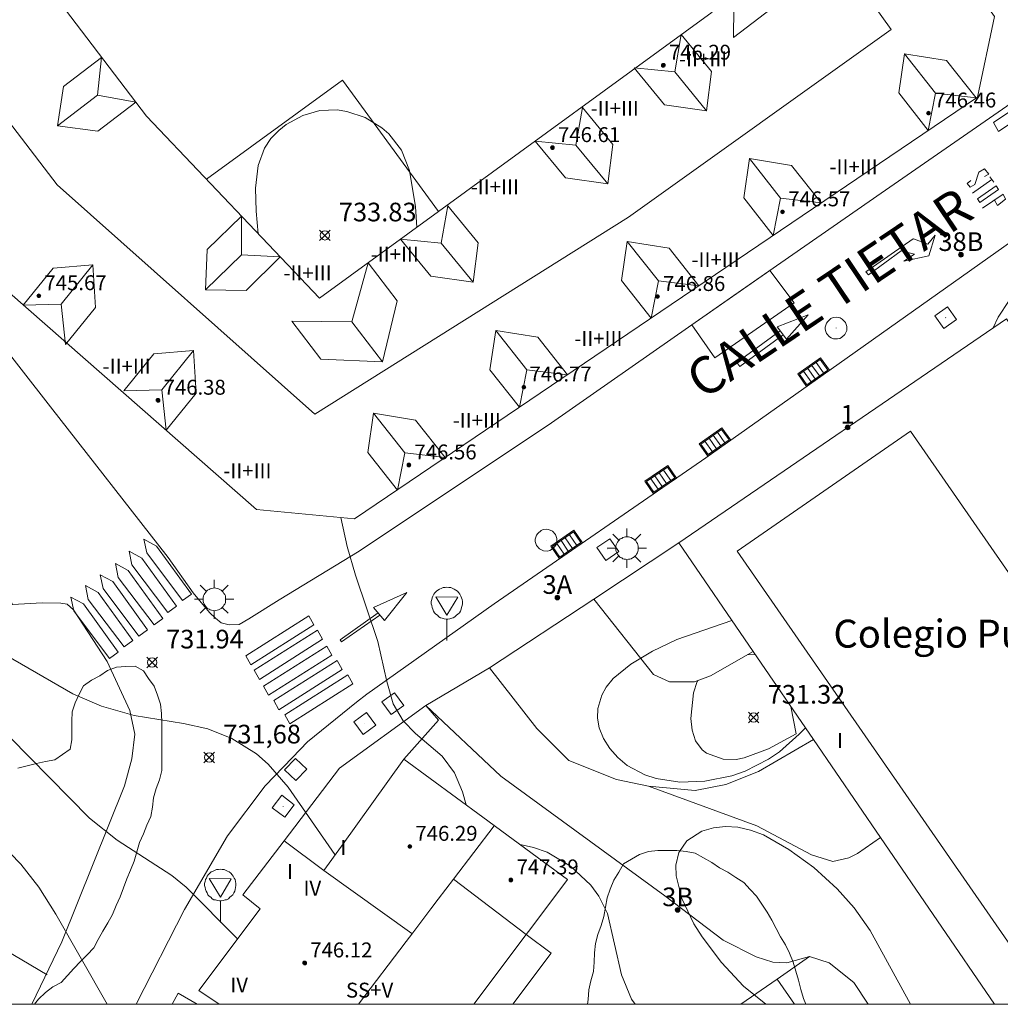
# Model space of a CAD drawing. Units: millimetres. Extents: x 425998 to 427003, y 4482499 to 4483001.
# Drawn here: x 426481 to 426533, y 4482500 to 4482553 of the extents above; entities that cross this region are included whole.
import ezdxf
from ezdxf.enums import TextEntityAlignment as Align

# ---------------------------------------------------------------- set-up
doc = ezdxf.new("R2010")
doc.units = ezdxf.units.MM
doc.header["$MEASUREMENT"] = 0
for name, color, linetype, lineweight in [('1', 7, 'Continuous', 9), ('f012003p_num_plantas', 252, 'Continuous', 9), ('f020120p_textocartografico_servicios', 7, 'Continuous', 9), ('f022001p_portal', 7, 'Continuous', 9), ('f022001p_portal_texto', 7, 'Continuous', 9), ('f030042l_viaurbana_texto', 7, 'Continuous', 9), ('f031026l_pinturavial', 253, 'Continuous', 9), ('f050002l_curvanivel_cgn', 23, 'Continuous', 9), ('f050002l_curvanivel_mae', 213, 'Continuous', 9), ('f050008p_puntocotaterreno', 7, 'Continuous', 9), ('f050009p_puntocotaconstruccionelevada', 211, 'Continuous', 9), ('f060140s_arboladourbano', 92, 'Continuous', 9), ('f070045l_muro_mur', 30, 'MURO2', 9), ('f070045l_muro_tap', 11, 'MURO2', 9), ('f070045l_puerta', 11, 'Continuous', 9), ('f070047l_seto', 91, 'Continuous', 9), ('f070048l_alambrada', 7, 'ALAMBRADA_3', 9), ('f070056l_edificacion_els', 22, 'Continuous', 9), ('f070056l_edificacion_med', 221, 'Continuous', 9), ('f070056s_edificacion_edi', 240, 'Continuous', 9), ('f070058l_elementoconstruido_bordillo', 30, 'Continuous', 9), ('f070066l_obracontencion', 11, 'CONTENCION', 9), ('f081051p_bolardo', 7, 'Continuous', 9), ('f081055p_farola', 7, 'Continuous', 9), ('f081058p_imbornal', 7, 'Continuous', 9), ('f081065p_registro_circular', 7, 'Continuous', 9), ('f081065p_registro_cuadrado', 7, 'Continuous', 9), ('f081068p_senal', 7, 'Continuous', 9), ('HOJAS', 7, 'Continuous', 9)]:
    doc.layers.add(name, color=color, linetype=linetype, lineweight=lineweight)
doc.styles.add('ROMANS', font='romans.shx')
doc.styles.get("Standard").update_dxf_attribs({"font": 'arial.ttf'})
doc.styles.add('Style-s7210005_h', font='txt')
doc.linetypes.add('ALAMBRADA_3', pattern='A,6.1e-05,[1,alambrada_3.shx,S=1,R=0,X=0,Y=0],-6.119413', length=6.119474)
doc.linetypes.add('CONTENCION', pattern='A,6.1e-05,[1,obra_contencion.shx,S=1,R=0,X=0,Y=0],-6.120525', length=6.120586)
doc.linetypes.add('MURO2', pattern='A,3.1e-05,[1,muro2.shx,S=1,R=0,X=0,Y=0],-3.058844', length=3.058875)

# ---------------------------------------------------------------- blocks, each defined once
blk = doc.blocks.new('TVK2862N_ACAD_1_FMEBLOCK1')
at = {"layer": 'HOJAS'}
blk.add_lwpolyline([(-500, 250), (500, 250), (500, -250), (-500, -250)], close=True, dxfattribs=at)
blk = doc.blocks.new('punto_cota')
at = {"layer": 'f050008p_puntocotaterreno'}
for points in [[(0, 0), (-0.283, 0.283)], [(0, 0), (-0.283, -0.283)], [(0, 0), (0.283, 0.283)], [(0, 0), (0.283, -0.283)]]:
    blk.add_lwpolyline(points, dxfattribs=at)
blk.add_circle((0, 0), 0.25, dxfattribs=at)
blk = doc.blocks.new('punto_cota_construccion_elevada')
at = {"layer": 'f050009p_puntocotaconstruccionelevada'}
h = blk.add_hatch(color=256, dxfattribs=at)
h.dxf.hatch_style = 1
edge = h.paths.add_edge_path()
edge.add_arc((0, 0), 0.1, 0, 360)
blk.add_circle((0, 0), 0.1, dxfattribs=at)
blk = doc.blocks.new('farola')
at = {"layer": '1'}
for points in [[(-0.75, 0.75, 0), (-0.42, 0.42, 0)], [(0.01, 0.61, 0), (0.09, 0.6, 0), (0.16, 0.58, 0), (0.24, 0.57, 0), (0.3, 0.52, 0), (0.37, 0.49, 0), (0.43, 0.43, 0), (0.48, 0.39, 0), (0.52, 0.31, 0), (0.57, 0.25, 0), (0.6, 0.18, 0), (0.61, 0.1, 0), (0.61, 0.03, 0), (0.61, -0.03, 0), (0.61, -0.11, 0), (0.6, -0.18, 0), (0.57, -0.26, 0), (0.52, -0.32, 0), (0.48, -0.39, 0), (0.43, -0.44, 0), (0.37, -0.5, 0), (0.3, -0.53, 0), (0.24, -0.57, 0), (0.16, -0.59, 0), (0.09, -0.6, 0), (0, -0.62, 0), (-0.06, -0.6, 0), (-0.14, -0.59, 0), (-0.21, -0.57, 0), (-0.27, -0.53, 0), (-0.35, -0.5, 0), (-0.41, -0.44, 0), (-0.45, -0.39, 0), (-0.5, -0.32, 0), (-0.54, -0.26, 0), (-0.57, -0.18, 0), (-0.59, -0.11, 0), (-0.59, -0.03, 0), (-0.59, 0.03, 0), (-0.59, 0.1, 0), (-0.57, 0.18, 0), (-0.54, 0.25, 0), (-0.5, 0.31, 0), (-0.45, 0.39, 0), (-0.41, 0.43, 0), (-0.35, 0.49, 0), (-0.27, 0.52, 0), (-0.21, 0.57, 0), (-0.14, 0.58, 0), (-0.06, 0.6, 0), (0.01, 0.61, 0)], [(0, 1.05, 0), (0, 0.6, 0)], [(0.75, 0.75, 0), (0.43, 0.43, 0)], [(-1.05, 0, 0), (-0.59, 0, 0)], [(1.05, 0, 0), (0.61, 0, 0)], [(-0.75, -0.74, 0), (-0.42, -0.41, 0)], [(0.75, -0.75, 0), (0.43, -0.44, 0)], [(0, -1.05, 0), (0, -0.62, 0)]]:
    blk.add_polyline3d(points, dxfattribs=at)
blk = doc.blocks.new('B129')
at = {"layer": 'f081065p_registro_circular'}
for points in [[(0, 0.591, 0), (0.102, 0.575, 0), (0.22, 0.543, 0), (0.331, 0.48, 0), (0.496, 0.307, 0), (0.575, 0.094, 0), (0.567, -0.134, 0), (0.528, -0.236, 0), (0.472, -0.346, 0), (0.291, -0.496, 0), (0.189, -0.559, 0), (0.071, -0.583, 0), (-0.142, -0.567, 0), (-0.26, -0.52, 0), (-0.354, -0.465, 0), (-0.512, -0.283, 0), (-0.559, -0.181, 0), (-0.583, -0.063, 0), (-0.583, 0.047, 0), (-0.559, 0.165, 0), (-0.52, 0.268, 0), (-0.449, 0.362, 0), (-0.276, 0.52, 0), (-0.157, 0.567, 0), (0, 0.591, 0)], [(0, 0.008, 0), (0, 0, 0), (0, 0.008, 0)]]:
    blk.add_polyline3d(points, dxfattribs=at)
blk = doc.blocks.new('registro_cuadrado')
at = {"layer": 'f081065p_registro_cuadrado'}
blk.add_lwpolyline([(-0.42, 0.416), (-0.42, -0.424), (0.42, -0.424), (0.42, 0.416)], close=True, dxfattribs=at)
blk.add_polyline3d([(0, 0.003, 0), (0, -0.004, 0), (0, 0.003, 0)], dxfattribs=at)
blk = doc.blocks.new('señal')
at = {"layer": 'f081068p_senal'}
for points in [[(0, 2.869, 0), (0.102, 2.852, 0), (0.205, 2.852, 0), (0.307, 2.8, 0), (0.376, 2.766, 0), (0.478, 2.715, 0), (0.563, 2.647, 0), (0.632, 2.561, 0), (0.683, 2.493, 0), (0.734, 2.391, 0), (0.785, 2.305, 0), (0.82, 2.203, 0), (0.837, 2.1, 0), (0.837, 1.981, 0), (0.82, 1.878, 0), (0.785, 1.776, 0), (0.768, 1.69, 0), (0.717, 1.588, 0), (0.666, 1.486, 0), (0.581, 1.417, 0), (0.512, 1.366, 0), (0.427, 1.281, 0), (0.324, 1.229, 0), (0.256, 1.212, 0), (0.154, 1.178, 0), (0.051, 1.161, 0), (-0.051, 1.161, 0), (-0.154, 1.178, 0), (-0.256, 1.212, 0), (-0.342, 1.229, 0), (-0.444, 1.281, 0), (-0.512, 1.366, 0), (-0.598, 1.417, 0), (-0.666, 1.486, 0), (-0.717, 1.588, 0), (-0.768, 1.69, 0), (-0.803, 1.776, 0), (-0.82, 1.878, 0), (-0.854, 1.981, 0), (-0.854, 2.1, 0), (-0.82, 2.203, 0), (-0.803, 2.305, 0), (-0.751, 2.391, 0), (-0.7, 2.493, 0), (-0.649, 2.561, 0), (-0.563, 2.647, 0), (-0.495, 2.715, 0), (-0.393, 2.766, 0), (-0.307, 2.8, 0), (-0.205, 2.852, 0), (-0.102, 2.852, 0), (0, 2.869, 0)], [(0, 1.366, 0), (-0.598, 2.356, 0), (0.581, 2.339, 0), (0, 1.366, 0)], [(0, 1.161, 0), (0, 0, 0)]]:
    blk.add_polyline3d(points, dxfattribs=at)
blk = doc.blocks.new('imbornal_izq')
at = {"layer": 'f081051p_bolardo'}
h = blk.add_hatch(color=256, dxfattribs=at)
h.dxf.hatch_style = 1
h.paths.add_polyline_path([(0, 0), (0, -0.821), (1.499, -0.821), (1.499, 0)])
h.paths.add_polyline_path([(1.434, -0.065), (1.434, -0.756), (0.065, -0.756), (0.065, -0.065)], flags=16)
for p, q in [((0, 0), (1.499, 0)), ((0, -0.821), (0, 0)), ((1.499, 0), (1.499, -0.821)), ((1.499, -0.821), (0, -0.821))]:
    blk.add_line(p, q, dxfattribs=at)
blk.add_lwpolyline([(0.065, -0.065), (1.434, -0.065), (1.434, -0.756), (0.065, -0.756)], close=True, dxfattribs=at)
for points in [[(0.339, -0.065), (0.339, -0.756)], [(0.612, -0.065), (0.612, -0.756)], [(0.886, -0.065), (0.886, -0.756)], [(1.16, -0.065), (1.16, -0.756)]]:
    blk.add_lwpolyline(points, dxfattribs=at)
for p in [(0.339, -0.065), (0.612, -0.065), (0.886, -0.065), (1.16, -0.065)]:
    blk.add_point(p, dxfattribs=at)
blk = doc.blocks.new('portal_catastro')
at = {"layer": 'f022001p_portal'}
h = blk.add_hatch(color=256, dxfattribs=at)
h.dxf.hatch_style = 1
edge = h.paths.add_edge_path()
edge.add_arc((0, 0), 0.125, 0, 360)
blk.add_circle((0, 0), 0.125, dxfattribs=at)

msp = doc.modelspace()

# ---------------------------------------------------------------- linework, layer by layer
at = {"layer": 'f031026l_pinturavial'}
for p, q in [((426532.711, 4482544.382, 733.919), (426532.927, 4482544.094, 733.919)), ((426532.815, 4482544.244, 733.912), (426531.784, 4482543.52, 733.912))]:
    msp.add_line(p, q, dxfattribs=at)
for points in [[(426532.904, 4482547.304, 733.926), (426537.118, 4482550.127, 733.926), (426537.398, 4482549.66, 733.541), (426533.176, 4482546.822, 733.926), (426532.904, 4482547.304, 733.926)], [(426532.425, 4482544.411, 733.919), (426532.65, 4482544.531, 733.919), (426532.421, 4482544.815, 733.926), (426532.116, 4482544.636, 733.926), (426531.911, 4482543.974, 733.905), (426531.655, 4482543.828, 733.891), (426531.492, 4482544.036, 733.891), (426531.684, 4482544.198, 733.926)], [(426532.043, 4482543.2, 733.912), (426533.052, 4482543.899, 733.919), (426533.181, 4482543.708, 733.968), (426532.18, 4482543.004, 733.94), (426532.043, 4482543.2, 733.912)], [(426532.322, 4482542.705, 733.94), (426533.422, 4482543.452, 733.968), (426533.556, 4482543.193, 733.954), (426533.118, 4482542.858, 733.961), (426532.951, 4482543.132, 733.947)], [(426528.602, 4482541.061, 733.946), (426528.611, 4482541.068, 733.947), (426529.382, 4482540.779, 733.954), (426529.781, 4482541.259, 733.961), (426529.439, 4482540.157, 733.961), (426528.099, 4482539.866, 733.961), (426528.674, 4482540.232, 733.954), (426527.953, 4482540.413, 733.935)], [(426527.953, 4482540.413, 733.935), (426526.209, 4482539.139, 733.9), (426526.054, 4482539.287, 733.9), (426528.602, 4482541.061, 733.946)], [(426516.726, 4482536.445, 733.872), (426520.92, 4482539.366, 733.874), (426522.215, 4482537.627, 733.874), (426517.958, 4482534.688, 733.872), (426516.726, 4482536.445, 733.872)], [(426521.81, 4482535.675, 733.872), (426521.302, 4482536.339, 733.874), (426522.963, 4482536.981, 733.872), (426521.81, 4482535.675, 733.872)], [(426521.629, 4482535.912, 733.872), (426519.301, 4482534.208, 733.872), (426519.134, 4482534.425, 733.872), (426521.468, 4482536.122, 733.874)], [(426489.891, 4482521.997, 733.026), (426489.42, 4482521.659, 733.026), (426487.502, 4482524.21, 0), (426487.352, 4482524.949, 0), (426488.03, 4482524.583, 0), (426489.891, 4482521.997, 733.026)], [(426489.093, 4482521.355, 733.026), (426488.622, 4482521.017, 733.026), (426486.704, 4482523.567, 0), (426486.554, 4482524.306, 0), (426487.232, 4482523.941, 0), (426489.093, 4482521.355, 733.026)], [(426488.363, 4482520.69, 733.026), (426487.891, 4482520.352, 0), (426485.973, 4482522.903, 0), (426485.823, 4482523.642, 0), (426486.502, 4482523.276, 0), (426488.363, 4482520.69, 733.026)], [(426487.545, 4482520.092, 0), (426487.074, 4482519.754, 0), (426485.156, 4482522.304, 0), (426485.006, 4482523.044, 0), (426485.684, 4482522.678, 0), (426487.545, 4482520.092, 0)], [(426486.753, 4482519.508, 0), (426486.282, 4482519.17, 0), (426484.363, 4482521.721, 0), (426484.213, 4482522.46, 0), (426484.892, 4482522.094, 0), (426486.753, 4482519.508, 0)], [(426485.973, 4482518.897, 0), (426485.501, 4482518.559, 0), (426483.583, 4482521.109, 0), (426483.433, 4482521.849, 0), (426484.112, 4482521.483, 0), (426485.973, 4482518.897, 0)], [(426500.243, 4482520.59, 733.215), (426499.656, 4482521.281, 733.216), (426501.447, 4482522.082, 733.215), (426500.243, 4482520.59, 733.215)], [(426493.074, 4482518.204, 733.026), (426492.805, 4482518.697, 733.026), (426496.195, 4482520.845, 733.026), (426496.464, 4482520.364, 733.026), (426493.074, 4482518.204, 733.026)], [(426499.997, 4482520.88, 733.215), (426497.949, 4482519.44, 733.026), (426497.863, 4482519.552, 733.026), (426499.901, 4482520.994, 733.216)], [(426493.538, 4482517.424, 733.026), (426493.268, 4482517.917, 733.026), (426496.659, 4482520.064, 733.026), (426496.927, 4482519.583, 733.026), (426493.538, 4482517.424, 733.026)], [(426494.037, 4482516.579, 733.026), (426493.768, 4482517.072, 733.026), (426497.158, 4482519.22, 733.026), (426497.427, 4482518.738, 733.026), (426494.037, 4482516.579, 733.026)], [(426494.591, 4482515.796, 733.026), (426494.322, 4482516.29, 733.026), (426497.712, 4482518.437, 733.026), (426497.981, 4482517.956, 733.026), (426494.591, 4482515.796, 733.026)], [(426495.166, 4482515.037, 733.026), (426494.896, 4482515.53, 733.026), (426498.287, 4482517.678, 733.026), (426498.556, 4482517.197, 733.026), (426495.166, 4482515.037, 733.026)]]:
    msp.add_polyline3d(points, dxfattribs=at)
at = {"layer": 'f050002l_curvanivel_cgn'}
msp.add_line((426519.74, 4482518.764, 732), (426520.142, 4482518.747, 732), dxfattribs=at)
for points in [[(426501.99, 4482541.686, 734), (426501.914, 4482542.786, 734), (426501.587, 4482544.734, 734), (426501.155, 4482545.812, 734), (426500.479, 4482546.688, 734), (426500.098, 4482547.022, 734), (426499.211, 4482547.564, 734), (426498.236, 4482547.902, 734), (426497.718, 4482547.981, 734), (426496.773, 4482547.942, 734), (426495.871, 4482547.681, 734), (426494.974, 4482547.193, 734), (426494.575, 4482546.879, 734), (426494.153, 4482546.437, 734), (426493.815, 4482545.932, 734), (426493.47, 4482544.99, 734), (426493.339, 4482543.781, 734), (426493.362, 4482542.54, 734), (426493.483, 4482541.33, 734)], [(426533.748, 4482537.761, 734), (426533.149, 4482536.859, 734), (426532.894, 4482536.289, 734)], [(426497.899, 4482526.108, 733), (426498.24, 4482524.56, 733), (426498.685, 4482523.028, 733), (426499.896, 4482519.468, 733), (426500.37, 4482517.31, 733), (426500.716, 4482516.126, 733), (426501.244, 4482515.202, 733), (426501.908, 4482514.519, 733), (426503.336, 4482513.31, 733), (426504.01, 4482512.414, 733), (426504.429, 4482511.399, 733), (426504.624, 4482510.702, 733)], [(426522.816, 4482514.837, 733), (426522.493, 4482514.483, 733), (426521.424, 4482513.549, 733), (426520.841, 4482513.153, 733), (426519.584, 4482512.512, 733), (426518.878, 4482512.265, 733), (426517.418, 4482511.963, 733), (426516.094, 4482511.92, 733), (426514.816, 4482512.111, 733), (426514.217, 4482512.304, 733), (426513.267, 4482512.809, 733), (426512.756, 4482513.234, 733), (426512.327, 4482513.723, 733), (426511.991, 4482514.258, 733), (426511.766, 4482514.827, 733), (426511.676, 4482515.348, 733), (426511.694, 4482515.872, 733), (426511.9, 4482516.585, 733), (426512.139, 4482517.013, 733), (426512.512, 4482517.473, 733), (426513.457, 4482518.243, 733), (426513.991, 4482518.561, 733), (426514.62, 4482518.935, 733), (426515.926, 4482519.571, 733), (426518.879, 4482520.594, 733)], [(426475.386, 4482520.516, 732), (426476.381, 4482520.223, 732), (426477.733, 4482519.71, 732), (426479.973, 4482518.706, 732), (426483.528, 4482516.661, 732), (426485.065, 4482516, 732), (426486.833, 4482515.489, 732), (426489.476, 4482515.069, 732), (426490.779, 4482514.772, 732), (426492.07, 4482514.267, 732), (426493.383, 4482513.438, 732), (426494.01, 4482512.889, 732), (426495.076, 4482511.652, 732), (426497.59, 4482508.031, 732), (426497.601, 4482508.017, 732)], [(426474.113, 4482518.134, 731), (426475.699, 4482517.584, 731), (426477.628, 4482516.638, 731), (426479.073, 4482515.423, 731), (426484.425, 4482509.98, 731), (426485.92, 4482508.797, 731), (426488.841, 4482506.909, 731), (426489.617, 4482506.275, 731), (426492.365, 4482503.505, 731)], [(426522.036, 4482515.979, 732), (426522.316, 4482514.515, 732), (426520.834, 4482513.699, 732), (426519.529, 4482513.217, 732), (426519.105, 4482513.141, 732), (426518.405, 4482513.159, 732), (426517.52, 4482513.467, 732), (426517.28, 4482513.645, 732), (426516.928, 4482514.127, 732), (426516.748, 4482514.699, 732), (426516.677, 4482515.33, 732), (426516.811, 4482516.706, 732), (426517.018, 4482517.323, 732), (426517.043, 4482517.368, 732)], [(426528.45, 4482500, 734), (426526.289, 4482503.956, 734), (426525.438, 4482505.17, 734), (426524.517, 4482506.186, 734), (426523.267, 4482507.336, 734), (426521.935, 4482508.313, 734), (426520.573, 4482509.087, 734), (426519.876, 4482509.35, 734), (426519.204, 4482509.494, 734), (426518.538, 4482509.533, 734), (426517.898, 4482509.47, 734), (426517.272, 4482509.29, 734), (426516.455, 4482508.773, 734), (426516.028, 4482508.149, 734), (426515.87, 4482507.47, 734), (426515.883, 4482506.895, 734), (426516.187, 4482505.671, 734), (426516.836, 4482504.323, 734), (426517.286, 4482503.611, 734), (426518.325, 4482502.238, 734), (426519.496, 4482500.976, 734), (426520.704, 4482500, 734)], [(426507.527, 4482508.566, 733), (426508.24, 4482508.411, 733), (426508.975, 4482508.153, 733), (426510.223, 4482507.415, 733), (426511.306, 4482506.397, 733), (426511.746, 4482505.796, 733), (426512.2, 4482504.867, 733), (426512.957, 4482501.577, 733), (426513.497, 4482500.284, 733), (426513.695, 4482500, 733)]]:
    msp.add_polyline3d(points, dxfattribs=at)
at = {"layer": 'f050002l_curvanivel_mae'}
msp.add_polyline3d([(426472.867, 4482515.808, 730), (426473.967, 4482515.178, 730), (426474.95, 4482514.396, 730), (426475.811, 4482513.412, 730), (426477.126, 4482511.404, 730), (426477.881, 4482510.443, 730), (426480.747, 4482507.521, 730), (426481.705, 4482506.292, 730), (426482.621, 4482504.836, 730), (426485.385, 4482500, 730)], dxfattribs=at)
at = {"layer": 'f060140s_arboladourbano'}
msp.add_polyline3d([(426480.593, 4482512.663, 16.54), (426481.083, 4482512.794, 16.54), (426481.58, 4482512.918, 16.54), (426482.07, 4482513.028, 16.54), (426482.568, 4482513.114, 16.54), (426482.98, 4482513.398, 16.54), (426483.389, 4482513.688, 16.54), (426483.485, 4482514.182, 16.54), (426483.485, 4482514.683, 16.54), (426483.485, 4482515.184, 16.54), (426483.507, 4482515.687, 16.54), (426483.658, 4482516.177, 16.54), (426483.885, 4482516.637, 16.54), (426484.111, 4482517.09, 16.54), (426484.531, 4482517.385, 16.54), (426484.981, 4482517.618, 16.54), (426485.396, 4482517.911, 16.54), (426485.875, 4482518.082, 16.54), (426486.382, 4482518.129, 16.54), (426486.883, 4482518.132, 16.54), (426487.331, 4482517.892, 16.54), (426487.602, 4482517.471, 16.54), (426487.906, 4482517.06, 16.54), (426488.073, 4482516.581, 16.54), (426488.234, 4482516.097, 16.54), (426488.288, 4482515.6, 16.54), (426488.303, 4482515.09, 16.54), (426488.305, 4482514.567, 16.54), (426488.305, 4482514.059, 16.54), (426488.305, 4482513.551, 16.54), (426488.305, 4482513.048, 16.54), (426488.305, 4482512.545, 16.54), (426488.186, 4482512.047, 16.54), (426488.008, 4482511.571, 16.54), (426487.86, 4482511.072, 16.54), (426487.804, 4482510.575, 16.54), (426487.715, 4482510.069, 16.54), (426487.501, 4482509.617, 16.54), (426487.319, 4482509.147, 16.54), (426487.118, 4482508.673, 16.54), (426486.968, 4482508.175, 16.54), (426486.822, 4482507.677, 16.54), (426486.629, 4482507.196, 16.54), (426486.435, 4482506.723, 16.54), (426486.253, 4482506.24, 16.54), (426486.066, 4482505.774, 16.54), (426485.865, 4482505.293, 16.54), (426485.658, 4482504.82, 16.54), (426485.41, 4482504.371, 16.54), (426485.152, 4482503.922, 16.54), (426484.898, 4482503.476, 16.54), (426484.654, 4482503.029, 16.54), (426484.298, 4482502.655, 16.54), (426483.943, 4482502.297, 16.54), (426483.583, 4482501.927, 16.54), (426483.25, 4482501.546, 16.54), (426482.918, 4482501.17, 16.54), (426482.472, 4482500.94, 16.54), (426482.067, 4482500.638, 16.54), (426481.7, 4482500.283, 16.54), (426481.475, 4482500, 16.54), (426476.399, 4482500, 16.54)], dxfattribs=at)
msp.add_polyline3d([(426511.131, 4482500, 16.44), (426522.844, 4482500, 16.44), (426522.723, 4482500.317, 16.44), (426522.571, 4482500.802, 16.44), (426522.445, 4482501.292, 16.44), (426522.307, 4482501.781, 16.44), (426522.156, 4482502.264, 16.44), (426521.968, 4482502.736, 16.44), (426521.746, 4482503.192, 16.44), (426521.484, 4482503.626, 16.44), (426521.245, 4482504.065, 16.44), (426521.015, 4482504.514, 16.44), (426520.761, 4482504.946, 16.44), (426520.49, 4482505.38, 16.44), (426520.204, 4482505.795, 16.44), (426519.859, 4482506.167, 16.44), (426519.509, 4482506.527, 16.44), (426519.085, 4482506.805, 16.44), (426518.663, 4482507.081, 16.44), (426518.219, 4482507.327, 16.44), (426517.795, 4482507.601, 16.44), (426517.355, 4482507.857, 16.44), (426516.914, 4482508.1, 16.44), (426516.424, 4482508.201, 16.44), (426515.925, 4482508.25, 16.44), (426515.417, 4482508.253, 16.44), (426514.91, 4482508.254, 16.44), (426514.409, 4482508.202, 16.44), (426513.929, 4482508.044, 16.44), (426513.495, 4482507.787, 16.44), (426513.059, 4482507.539, 16.44), (426512.816, 4482507.088, 16.44), (426512.55, 4482506.658, 16.44), (426512.353, 4482506.185, 16.44), (426512.192, 4482505.709, 16.44), (426512.103, 4482505.206, 16.44), (426512.011, 4482504.714, 16.44), (426511.874, 4482504.228, 16.44), (426511.685, 4482503.753, 16.44), (426511.564, 4482503.262, 16.44), (426511.507, 4482502.761, 16.44), (426511.492, 4482502.257, 16.44), (426511.455, 4482501.756, 16.44), (426511.316, 4482501.263, 16.44), (426511.201, 4482500.769, 16.44), (426511.162, 4482500.261, 16.44)], close=True, dxfattribs=at)
at = {"layer": 'f070045l_muro_mur'}
for p, q in [((426523.039, 4482502.556, 734.143), (426521.309, 4482501.356, 734.143)), ((426521.309, 4482501.356, 734.143), (426519.35, 4482500, 733.765))]:
    msp.add_line(p, q, dxfattribs=at)
for points in [[(426503.143, 4482542.526, 733.957), (426497.999, 4482549.578, 733.957), (426490.701, 4482544.255, 733.957)], [(426454.148, 4482517.917, 728.938), (426475.358, 4482505.596, 729.992), (426482.159, 4482501.576, 730.428)], [(426521.309, 4482501.356, 734.143), (426522.239, 4482500.006, 734.143), (426522.243, 4482500, 734.143)]]:
    msp.add_polyline3d(points, dxfattribs=at)
at = {"layer": 'f070045l_muro_tap'}
msp.add_line((426511.47, 4482521.742, 733.14), (426516.032, 4482524.756, 733.14), dxfattribs=at)
msp.add_polyline3d([(426501.288, 4482513.157, 733.389), (426503.149, 4482515.245, 733.389), (426502.464, 4482516.028, 733.389)], dxfattribs=at)
at = {"layer": 'f070045l_puerta'}
for p in [(426511.47, 4482521.742, 733.14), (426502.464, 4482516.028, 733.389)]:
    msp.add_line(p, (426505.884, 4482518.051, 733.14), dxfattribs=at)
at = {"layer": 'f070047l_seto'}
msp.add_polyline3d([(426488.863, 4482500, 731.656), (426489.18, 4482500.596, 731.836), (426490.2, 4482500, 731.836)], dxfattribs=at)
at = {"layer": 'f070048l_alambrada'}
msp.add_line((426522.239, 4482500.006, 734.143), (426522.23, 4482500, 734.143), dxfattribs=at)
at = {"layer": 'f070056l_edificacion_els'}
msp.add_polyline3d([(426507.126, 4482500, 743.82), (426509.189, 4482502.745, 743.82), (426507.851, 4482503.75, 743.82)], dxfattribs=at)
at = {"layer": 'f070056l_edificacion_med'}
for p, q in [((426496.998, 4482507.177, 751.44), (426501.714, 4482503.793, 751.44)), ((426503.952, 4482506.713, 743.51), (426507.851, 4482503.75, 743.51))]:
    msp.add_line(p, q, dxfattribs=at)
for points in [[(426451.154, 4482585.251, 734.939), (426482.689, 4482543.951, 732.135), (426496.514, 4482531.66, 732.135), (426513.34, 4482542.223, 736.24), (426527.426, 4482552.297, 736.24), (426496.92, 4482594.802, 733.237)], [(426521.138, 4482556.726, 733.621), (426518.993, 4482555.088, 733.621), (426518.957, 4482551.855, 733.621), (426520.993, 4482553.411, 733.621), (426521.138, 4482556.726, 733.621), (426517.867, 4482557.503, 733.621), (426515.83, 4482555.947, 733.621), (426518.993, 4482555.088, 733.621)], [(426517.524, 4482547.932, 733.682), (426515.811, 4482550.018, 733.682), (426513.636, 4482550.233, 733.682), (426515.263, 4482548.252, 733.682), (426517.524, 4482547.932, 733.682), (426517.791, 4482550.043, 733.682), (426516.164, 4482552.024, 733.682), (426515.811, 4482550.018, 733.682)], [(426482.709, 4482547.132, 743.693), (426484.856, 4482548.768, 743.693), (426485.078, 4482550.795, 743.693), (426483.039, 4482549.242, 743.693), (426482.709, 4482547.132, 743.693), (426484.872, 4482546.836, 743.693), (426486.911, 4482548.389, 743.693), (426484.856, 4482548.768, 743.693)], [(426528.128, 4482550.995, 743.44), (426529.799, 4482548.876, 743.44), (426531.97, 4482548.618, 743.44), (426530.383, 4482550.63, 743.44), (426528.128, 4482550.995, 743.44), (426527.82, 4482548.89, 743.44), (426529.407, 4482546.877, 743.44), (426529.799, 4482548.876, 743.44)], [(426512.217, 4482544.009, 733.848), (426510.505, 4482546.094, 733.848), (426508.33, 4482546.309, 733.848), (426509.956, 4482544.329, 733.848), (426512.217, 4482544.009, 733.848), (426512.484, 4482546.12, 733.848), (426510.858, 4482548.1, 733.848), (426510.505, 4482546.094, 733.848)], [(426519.818, 4482545.364, 740.71), (426521.489, 4482543.245, 740.71), (426523.66, 4482542.987, 740.71), (426522.073, 4482545, 740.71), (426519.818, 4482545.364, 740.71), (426519.51, 4482543.259, 740.71), (426521.097, 4482541.247, 740.71), (426521.489, 4482543.245, 740.71)], [(426504.996, 4482538.742, 734), (426503.284, 4482540.827, 734), (426501.109, 4482541.043, 734), (426502.735, 4482539.062, 734), (426504.996, 4482538.742, 734), (426505.263, 4482540.853, 734), (426503.637, 4482542.833, 734), (426503.284, 4482540.827, 734)], [(426490.648, 4482538.322, 736.468), (426492.575, 4482540.211, 736.468), (426492.572, 4482542.287, 736.468), (426490.742, 4482540.493, 736.468), (426490.648, 4482538.322, 736.468), (426492.831, 4482538.297, 736.468), (426494.661, 4482540.092, 736.468), (426492.575, 4482540.211, 736.468)], [(426513.265, 4482540.924, 738.557), (426514.936, 4482538.805, 738.557), (426517.106, 4482538.547, 738.557), (426515.519, 4482540.559, 738.557), (426513.265, 4482540.924, 738.557), (426512.956, 4482538.819, 738.557), (426514.543, 4482536.806, 738.557), (426514.936, 4482538.805, 738.557)], [(426484.604, 4482539.661, 733.074), (426482.911, 4482537.56, 733.074), (426483.143, 4482535.386, 733.074), (426484.751, 4482537.382, 733.074), (426484.604, 4482539.661, 733.074), (426482.483, 4482539.493, 733.074), (426480.875, 4482537.497, 733.074), (426482.911, 4482537.56, 733.074)], [(426500.141, 4482534.464, 734.037), (426498.505, 4482536.61, 734.037), (426495.272, 4482536.651, 734.037), (426496.826, 4482534.612, 734.037), (426500.141, 4482534.464, 734.037), (426500.921, 4482537.735, 734.037), (426499.368, 4482539.773, 734.037), (426498.505, 4482536.61, 734.037)], [(426506.214, 4482536.147, 736.24), (426507.885, 4482534.028, 736.24), (426510.055, 4482533.769, 736.24), (426508.468, 4482535.782, 736.24), (426506.214, 4482536.147, 736.24), (426505.905, 4482534.042, 736.24), (426507.492, 4482532.029, 736.24), (426507.885, 4482534.028, 736.24)], [(426490, 4482535.066, 733.184), (426488.307, 4482532.965, 733.184), (426488.538, 4482530.791, 733.184), (426490.147, 4482532.787, 733.184), (426490, 4482535.066, 733.184), (426487.879, 4482534.898, 733.184), (426486.271, 4482532.902, 733.184), (426488.307, 4482532.965, 733.184)], [(426499.661, 4482531.706, 734.087), (426501.332, 4482529.587, 734.087), (426503.502, 4482529.329, 734.087), (426501.915, 4482531.341, 734.087), (426499.661, 4482531.706, 734.087), (426499.352, 4482529.601, 734.087), (426500.939, 4482527.589, 734.087), (426501.332, 4482529.587, 734.087)], [(426536.003, 4482500, 744.94), (426519.164, 4482524.311, 744.94), (426528.457, 4482530.748, 744.94), (426549.755, 4482500, 744.94)], [(426498.851, 4482500, 746.33), (426501.407, 4482503.364, 746.33), (426501.763, 4482503.833, 746.33), (426502.741, 4482505.12, 746.33), (426503.133, 4482505.635, 746.33), (426503.952, 4482506.713, 746.33), (426506.13, 4482509.579, 746.33)]]:
    msp.add_polyline3d(points, dxfattribs=at)
at = {"layer": 'f070056s_edificacion_edi'}
for points in [[(426500.778, 4482597.617, 733.206), (426532.958, 4482552.986, 733.708), (426532.054, 4482548.671, 744.31), (426498.648, 4482526.037, 733.334), (426493.388, 4482526.537, 733.334), (426478.958, 4482539.177, 733.034), (426445.26, 4482583.298, 734.681), (426445.708, 4482586.517, 734.953), (426459.851, 4482595.755, 734.841), (426466.769, 4482585.432, 734.841), (426461.377, 4482581.91, 734.715), (426462.708, 4482580.163, 735.293), (426463.582, 4482579.015, 735.673), (426467.327, 4482574.098, 737.301), (426471.571, 4482568.527, 738.829), (426487.486, 4482547.634, 744.56), (426496.768, 4482537.877, 734.092), (426503.142, 4482542.526, 733.957), (426517.814, 4482553.227, 733.647), (426490.764, 4482590.313, 733.286), (426496.92, 4482594.802, 733.237)], [(426532.965, 4482500, 733.14), (426526.85, 4482508.94, 733.14), (426523.25, 4482514.203, 733.14), (426520.021, 4482518.924, 733.14), (426516.032, 4482524.756, 733.14), (426533.603, 4482536.774, 733.14), (426534.101, 4482536.045, 733.14), (426543.909, 4482521.705, 733.14), (426545.015, 4482520.088, 733.14), (426558.756, 4482500, 733.14)], [(426505.034, 4482500, 732.889), (426491.381, 4482500, 731.836), (426490.298, 4482500.737, 731.836), (426493.573, 4482505.123, 732.011), (426492.655, 4482505.877, 732.454), (426494.865, 4482508.776, 732.126), (426496.998, 4482507.177, 732.126), (426497.942, 4482508.492, 732.404), (426501.288, 4482513.157, 733.389), (426505.514, 4482510.047, 733.717), (426510.068, 4482506.696, 734.07), (426508.093, 4482504.068, 733.606), (426507.853, 4482503.749, 733.55)]]:
    msp.add_polyline3d(points, close=True, dxfattribs=at)
at = {"layer": 'f070058l_elementoconstruido_bordillo'}
for points in [[(426491.926, 4482520.351, 732.3), (426492.454, 4482520.375, 732.3), (426492.979, 4482520.671, 732.57), (426494.603, 4482521.696, 732.7), (426498.883, 4482524.304, 733.15), (426509.212, 4482531.196, 733.75), (426518.794, 4482537.89, 733.84), (426520.218, 4482538.878, 733.82), (426526.889, 4482543.51, 733.91), (426535.948, 4482549.789, 733.61), (426536.672, 4482550.514, 733.61), (426537.005, 4482551.166, 733.54), (426537.201, 4482551.884, 733.54), (426537.309, 4482552.805, 733.52), (426537.145, 4482553.713, 733.27)], [(426486.925, 4482500, 730.247), (426489.519, 4482505.088, 730.84), (426491.827, 4482509.041, 731.39), (426493.858, 4482511.714, 731.81), (426495.312, 4482513.24, 732.06), (426496.112, 4482514.078, 732.25), (426498.752, 4482516.201, 732.8), (426499.294, 4482516.637, 732.78), (426506.138, 4482521.486, 733.36), (426517.474, 4482529.311, 733.41), (426523.764, 4482533.77, 733.58), (426534.311, 4482541.245, 733.71)], [(426475.771, 4482540.447, 732.9), (426482.343, 4482532.046, 732.59), (426488.644, 4482523.976, 732.4), (426489.997, 4482522.066, 732.4), (426490.862, 4482521.02, 732.31), (426491.189, 4482520.717, 732.39), (426491.482, 4482520.465, 732.39), (426491.926, 4482520.351, 732.3)], [(426481.34, 4482500, 729.591), (426482.949, 4482503.347, 729.91), (426486.301, 4482511.715, 731.8), (426486.692, 4482513.176, 731.8), (426486.87, 4482514.483, 731.8), (426486.587, 4482515.763, 731.92), (426485.382, 4482518.384, 732.08), (426483.578, 4482521.153, 732.05), (426483.227, 4482521.46, 732.05), (426482.89, 4482521.518, 732.05), (426481.895, 4482521.532, 732.11), (426480.299, 4482521.443, 732.19), (426476.533, 4482527.749, 732.38), (426477.652, 4482528.606, 732.38), (426477.685, 4482528.837, 732.38), (426477.585, 4482529.397, 732.38), (426477.157, 4482530.088, 732.61), (426476.267, 4482531.141, 732.61), (426475.641, 4482531.141, 732.61), (426473.236, 4482531.139, 732.53)], [(426502.464, 4482516.028, 733.32), (426497.834, 4482512.67, 732.46), (426494.865, 4482508.776, 731.74)], [(426502.464, 4482516.028, 733.32), (426506.48, 4482512.241, 732.85), (426515.284, 4482505.825, 734.33), (426518.415, 4482503.439, 734.25), (426520.175, 4482502.539, 734.05), (426521.075, 4482502.265, 733.88), (426521.819, 4482502.226, 734.15), (426523.039, 4482502.556, 734.22), (426524.088, 4482502.226, 734.2), (426525.419, 4482501.17, 734.25), (426526.192, 4482500, 734.195)], [(426514.402, 4482511.71, 732.51), (426520.214, 4482509.581, 734), (426523.149, 4482508.016, 733.99), (426524.284, 4482507.664, 733.94), (426525.145, 4482507.86, 733.86), (426525.614, 4482508.094, 733.86), (426526.85, 4482508.94, 733.99)]]:
    msp.add_polyline3d(points, dxfattribs=at)
at = {"layer": 'f070066l_obracontencion'}
for points in [[(426511.47, 4482521.742, 733.14), (426514.676, 4482517.696, 733.14), (426515.537, 4482517.305, 733.14), (426516.867, 4482517.305, 733.14), (426517.728, 4482517.618, 733.14), (426520.021, 4482518.924, 733.14)], [(426505.884, 4482518.051, 733.14), (426508.416, 4482514.801, 733.14), (426510.137, 4482513.079, 733.14), (426512.681, 4482512.062, 733.14), (426514.402, 4482511.71, 733.14), (426516.906, 4482511.475, 733.14), (426518.55, 4482511.788, 733.14), (426520.311, 4482512.493, 733.14), (426523.25, 4482514.203, 733.14)]]:
    msp.add_polyline3d(points, dxfattribs=at)

# ---------------------------------------------------------------- block references
at = {"layer": 'f022001p_portal'}
for p in [(426531.156, 4482540.212), (426525.081, 4482530.945), (426509.517, 4482521.817), (426515.968, 4482505.064)]:
    msp.add_blockref('portal_catastro', p, dxfattribs=at)
at = {"layer": 'f050008p_puntocotaterreno'}
for p in [(426497.052, 4482541.25, 733.826), (426487.786, 4482518.34, 731.937), (426520.044, 4482515.38, 731.321), (426490.852, 4482513.244, 731.68)]:
    msp.add_blockref('punto_cota', p, dxfattribs=at)
at = {"layer": 'f050009p_puntocotaconstruccionelevada'}
for p in [(426515.199, 4482550.372, 746.29), (426529.419, 4482547.809, 746.46), (426509.254, 4482545.952, 746.61), (426521.596, 4482542.508, 746.57), (426481.715, 4482538.008, 745.67), (426514.89, 4482537.965, 746.86), (426507.724, 4482533.11, 746.77), (426488.106, 4482532.401, 746.38), (426501.556, 4482528.93, 746.56), (426501.607, 4482508.47, 746.29), (426507.029, 4482506.669, 747.39), (426495.969, 4482502.217, 746.12)]:
    msp.add_blockref('punto_cota_construccion_elevada', p, dxfattribs=at)
at = {"layer": 'f081055p_farola'}
for p in [(426513.239, 4482524.472, 733.71), (426491.116, 4482521.726, 732.862)]:
    msp.add_blockref('farola', p, dxfattribs=at)
at = {"layer": 'f081058p_imbornal'}
for p, rotation in [((426524.105, 4482534.011, 733.573), 215.329721318733), ((426518.817, 4482530.263, 733.43), 215.32972128925), ((426515.91, 4482528.231, 733.4), 214.616617117817), ((426510.872, 4482524.754, 733.378), 214.6166171887571)]:
    msp.add_blockref('imbornal_izq', p, dxfattribs=dict(at, rotation=rotation))
at = {"layer": 'f081065p_registro_circular'}
for p in [(426524.467, 4482536.274, 733.876), (426508.919, 4482524.898, 733.465)]:
    msp.add_blockref('B129', p, dxfattribs=at)
at = {"layer": 'f081065p_registro_cuadrado'}
for p, rotation in [((426530.34, 4482536.833, 734.123), 35.329721342867), ((426512.222, 4482524.395, 733.71), 34.61661715869599), ((426500.695, 4482516.121, 733.465), 215.95056816853), ((426499.201, 4482515.063, 733.465), 215.950568167629), ((426495.482, 4482512.596, 732.126), 46.374204908482), ((426494.821, 4482510.621, 732.126), 232.679973330857)]:
    msp.add_blockref('registro_cuadrado', p, dxfattribs=dict(at, rotation=rotation))
at = {"layer": 'f081068p_senal'}
for p in [(426503.6, 4482519.508, 733.465), (426491.448, 4482504.384, 731.836)]:
    msp.add_blockref('señal', p, dxfattribs=at)
at = {"layer": 'HOJAS'}
msp.add_blockref('TVK2862N_ACAD_1_FMEBLOCK1', (426500, 4482750), dxfattribs=at)

# ---------------------------------------------------------------- texts
at = {"layer": 'f012003p_num_plantas', "char_height": 0.8, "attachment_point": 5}
for s, insert, width in [('{\\fArial|b0|i0;-II+III}', (426517.333, 4482550.718), 5.6), ('{\\fArial|b0|i0;-II+III}', (426512.596, 4482548.064), 5.6), ('{\\fArial|b0|i0;-II+III}', (426525.402, 4482544.928), 5.6), ('{\\fArial|b0|i0;-II+III}', (426506.163, 4482543.854), 5.6), ('{\\fArial|b0|i0;-II+III}', (426500.797, 4482540.238), 5.6), ('{\\fArial|b0|i0;-II+III}', (426518.001, 4482539.944), 5.6), ('{\\fArial|b0|i0;-II+III}', (426496.119, 4482539.234), 5.6), ('{\\fArial|b0|i0;-II+III}', (426511.717, 4482535.714), 5.6), ('{\\fArial|b0|i0;-II+III}', (426486.422, 4482534.227), 5.6), ('{\\fArial|b0|i0;-II+III}', (426505.197, 4482531.327), 5.6), ('{\\fArial|b0|i0;-II+III}', (426492.896, 4482528.624), 5.6), ('{\\fArial|b0|i0;I}', (426524.677, 4482514.154), 0.8), ('{\\fArial|b0|i0;I}', (426498.036, 4482508.408), 0.8), ('{\\fArial|b0|i0;I}', (426495.18, 4482507.124), 0.8), ('{\\fArial|b0|i0;IV}', (426496.378, 4482506.224), 1.6), ('{\\fArial|b0|i0;IV}', (426492.455, 4482501.038), 1.6), ('{\\fArial|b0|i0;SS+V}', (426499.45, 4482500.759), 3.2)]:
    msp.add_mtext(s, dxfattribs=dict(at, insert=insert, width=width))
at = {"layer": 'f020120p_textocartografico_servicios'}
msp.add_text('Colegio Público Siglo XXI', height=1.5, dxfattribs=at).set_placement((426536.085, 4482519.883), align=Align.MIDDLE_CENTER)
at = {"layer": 'f022001p_portal_texto', "char_height": 1, "attachment_point": 8}
for s, insert, width in [('{\\fTrebuchet MS|b0|i0;38B}', (426531.156, 4482540.412), 3), ('{\\fTrebuchet MS|b0|i0;1}', (426525.081, 4482531.145), 1), ('{\\fTrebuchet MS|b0|i0;3A}', (426509.517, 4482522.017), 2), ('{\\fTrebuchet MS|b0|i0;3B}', (426515.968, 4482505.264), 2)]:
    msp.add_mtext(s, dxfattribs=dict(at, insert=insert, width=width))
at = {"layer": 'f030042l_viaurbana_texto', "insert": (426517.681, 4482531.879, 733.394), "char_height": 2, "width": 24, "attachment_point": 7, "rotation": 33.9068, "style": 'ROMANS'}
msp.add_mtext('CALLE TIETAR', dxfattribs=at)
at = {"layer": 'f050008p_puntocotaterreno', "style": 'Style-s7210005_h'}
for s, p in [('733.83', (426497.802, 4482542, 733.826)), ('731.94', (426488.536, 4482519.09, 731.937)), ('731.32', (426520.794, 4482516.13, 731.321)), ('731,68', (426491.602, 4482513.994, 731.68))]:
    msp.add_text(s, height=1, dxfattribs=at).set_placement(p)
at = {"layer": 'f050009p_puntocotaconstruccionelevada', "style": 'Style-s7210005_h'}
for s, p in [('746.29', (426515.499, 4482550.672, 746.29)), ('746.46', (426529.719, 4482548.109, 746.46)), ('746.61', (426509.554, 4482546.252, 746.61)), ('746.57', (426521.896, 4482542.808, 746.57)), ('745.67', (426482.015, 4482538.308, 745.67)), ('746.86', (426515.19, 4482538.265, 746.86)), ('746.77', (426508.024, 4482533.41, 746.77)), ('746.38', (426488.406, 4482532.701, 746.38)), ('746.56', (426501.856, 4482529.23, 746.56)), ('746.29', (426501.907, 4482508.77, 746.29)), ('747.39', (426507.329, 4482506.969, 747.39)), ('746.12', (426496.269, 4482502.517, 746.12))]:
    msp.add_text(s, height=0.8, dxfattribs=at).set_placement(p)

doc.saveas('drawing.dxf')
